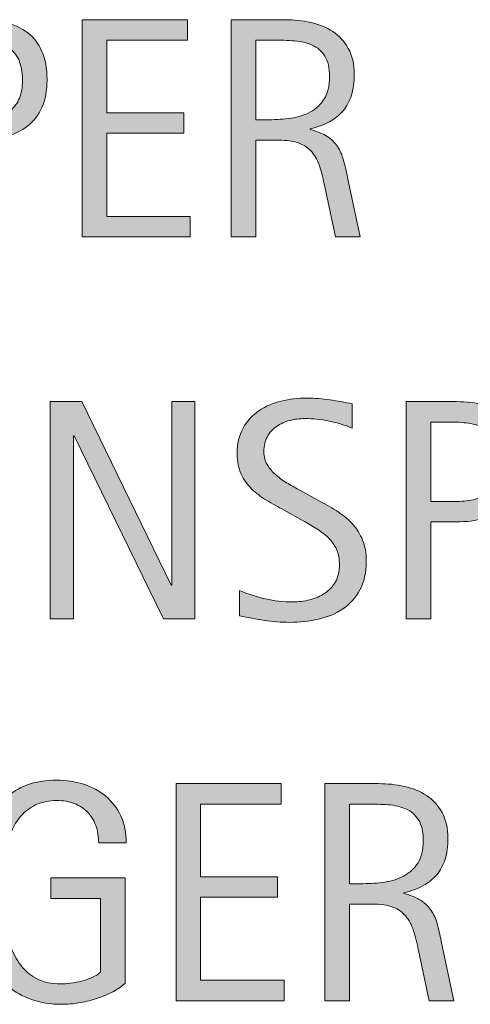
# Model space of a CAD drawing. Units: inches. Extents: x 1 to 775, y 147 to 569.
# Drawn here: x 328 to 343, y 478 to 512 of the extents above; entities that cross this region are included whole.
import ezdxf

# ---------------------------------------------------------------- set-up
doc = ezdxf.new("R2010")
doc.units = ezdxf.units.IN
doc.header["$MEASUREMENT"] = 0
doc.layers.add('CDATEXT', color=7, linetype='Continuous')

# ---------------------------------------------------------------- blocks, each defined once
blk = doc.blocks.new('block 104')
at = {"layer": 'CDATEXT'}
h = blk.add_hatch(color=250, dxfattribs=at)
h.dxf.hatch_style = 2
edge = h.paths.add_edge_path()
edge.add_spline(control_points=[(330.851, 483.769), (330.851, 483.984), (330.817, 484.18), (330.751, 484.358), (330.685, 484.535), (330.591, 484.686), (330.47, 484.811), (330.348, 484.936), (330.199, 485.033), (330.023, 485.1), (329.848, 485.167), (329.65, 485.202), (329.431, 485.202), (329.174, 485.202), (328.949, 485.159), (328.758, 485.074), (328.567, 484.989), (328.402, 484.875), (328.265, 484.73), (328.127, 484.585), (328.015, 484.418), (327.926, 484.229), (327.837, 484.04), (327.768, 483.839), (327.717, 483.627), (327.667, 483.416), (327.632, 483.199), (327.613, 482.978), (327.594, 482.757), (327.584, 482.544), (327.584, 482.339), (327.584, 482.117), (327.592, 481.878), (327.607, 481.625), (327.623, 481.372), (327.655, 481.12), (327.704, 480.872), (327.752, 480.623), (327.821, 480.385), (327.91, 480.157), (327.999, 479.929), (328.116, 479.729), (328.262, 479.555), (328.408, 479.381), (328.586, 479.243), (328.797, 479.14), (329.007, 479.038), (329.261, 478.987), (329.556, 478.987), (329.661, 478.987), (329.775, 478.995), (329.901, 479.01), (330.026, 479.026), (330.15, 479.049), (330.274, 479.081), (330.397, 479.112), (330.516, 479.153), (330.628, 479.204), (330.742, 479.253), (330.838, 479.315), (330.918, 479.388), (330.918, 479.388), (330.918, 481.883), (330.918, 481.883), (330.918, 481.883), (329.23, 481.883), (329.23, 481.883), (329.23, 481.883), (329.23, 482.576), (329.23, 482.576), (329.23, 482.576), (331.747, 482.576), (331.747, 482.576), (331.747, 482.576), (331.747, 479.002), (331.747, 479.002), (331.614, 478.887), (331.462, 478.786), (331.288, 478.698), (331.114, 478.609), (330.933, 478.535), (330.744, 478.476), (330.554, 478.417), (330.363, 478.372), (330.17, 478.34), (329.978, 478.309), (329.796, 478.293), (329.626, 478.293), (329.227, 478.293), (328.876, 478.347), (328.574, 478.456), (328.271, 478.563), (328.011, 478.71), (327.792, 478.898), (327.574, 479.085), (327.393, 479.308), (327.25, 479.565), (327.108, 479.822), (326.995, 480.101), (326.909, 480.401), (326.824, 480.702), (326.764, 481.016), (326.729, 481.346), (326.695, 481.676), (326.678, 482.008), (326.678, 482.341), (326.678, 482.64), (326.697, 482.935), (326.737, 483.227), (326.777, 483.519), (326.842, 483.796), (326.93, 484.058), (327.019, 484.321), (327.133, 484.564), (327.274, 484.791), (327.415, 485.016), (327.586, 485.21), (327.79, 485.374), (327.993, 485.537), (328.229, 485.665), (328.499, 485.756), (328.768, 485.848), (329.076, 485.895), (329.423, 485.895), (329.746, 485.895), (330.051, 485.848), (330.337, 485.756), (330.624, 485.665), (330.875, 485.528), (331.09, 485.347), (331.305, 485.167), (331.476, 484.945), (331.601, 484.681), (331.726, 484.417), (331.788, 484.113), (331.788, 483.769), (331.788, 483.769), (330.851, 483.769), (330.851, 483.769)], knot_values=[0, 0, 0, 0, 1, 1, 1, 2, 2, 2, 3, 3, 3, 4, 4, 4, 5, 5, 5, 6, 6, 6, 7, 7, 7, 8, 8, 8, 9, 9, 9, 10, 10, 10, 11, 11, 11, 12, 12, 12, 13, 13, 13, 14, 14, 14, 15, 15, 15, 16, 16, 16, 17, 17, 17, 18, 18, 18, 19, 19, 19, 20, 20, 20, 21, 21, 21, 22, 22, 22, 23, 23, 23, 24, 24, 24, 25, 25, 25, 26, 26, 26, 27, 27, 27, 28, 28, 28, 29, 29, 29, 30, 30, 30, 31, 31, 31, 32, 32, 32, 33, 33, 33, 34, 34, 34, 35, 35, 35, 36, 36, 36, 37, 37, 37, 38, 38, 38, 39, 39, 39, 40, 40, 40, 41, 41, 41, 42, 42, 42, 43, 43, 43, 44, 44, 44, 45, 45, 45, 46, 46, 46, 46], degree=3, periodic=1)
h = blk.add_hatch(color=250, dxfattribs=at)
h.dxf.hatch_style = 2
h.paths.add_polyline_path([(333.473, 478.414), (333.473, 485.775), (337.037, 485.775), (337.037, 485.082), (334.307, 485.082), (334.307, 482.618), (336.912, 482.618), (336.912, 481.925), (334.307, 481.925), (334.307, 479.107), (337.136, 479.107), (337.136, 478.414)])
h = blk.add_hatch(color=250, dxfattribs=at)
h.dxf.hatch_style = 2
edge = h.paths.add_edge_path()
edge.add_spline(control_points=[(342.062, 478.414), (342.062, 478.414), (341.697, 480.112), (341.697, 480.112), (341.645, 480.366), (341.587, 480.59), (341.525, 480.787), (341.462, 480.983), (341.375, 481.148), (341.264, 481.282), (341.153, 481.416), (341.007, 481.517), (340.827, 481.586), (340.646, 481.656), (340.41, 481.69), (340.118, 481.69), (340.118, 481.69), (339.353, 481.69), (339.353, 481.69), (339.353, 481.69), (339.353, 478.414), (339.353, 478.414), (339.353, 478.414), (338.519, 478.414), (338.519, 478.414), (338.519, 478.414), (338.519, 485.775), (338.519, 485.775), (338.519, 485.775), (340.342, 485.775), (340.342, 485.775), (340.645, 485.775), (340.937, 485.744), (341.22, 485.681), (341.503, 485.619), (341.753, 485.515), (341.97, 485.371), (342.187, 485.227), (342.362, 485.036), (342.494, 484.798), (342.625, 484.56), (342.692, 484.267), (342.692, 483.92), (342.692, 483.653), (342.661, 483.417), (342.598, 483.214), (342.535, 483.011), (342.441, 482.835), (342.316, 482.688), (342.191, 482.541), (342.036, 482.417), (341.85, 482.316), (341.665, 482.214), (341.447, 482.133), (341.196, 482.071), (341.196, 482.071), (341.196, 482.05), (341.196, 482.05), (341.439, 481.988), (341.634, 481.909), (341.78, 481.813), (341.926, 481.717), (342.042, 481.604), (342.129, 481.471), (342.216, 481.339), (342.283, 481.188), (342.33, 481.016), (342.376, 480.844), (342.422, 480.649), (342.468, 480.43), (342.468, 480.43), (342.895, 478.414), (342.895, 478.414), (342.895, 478.414), (342.062, 478.414), (342.062, 478.414)], knot_values=[0, 0, 0, 0, 1, 1, 1, 2, 2, 2, 3, 3, 3, 4, 4, 4, 5, 5, 5, 6, 6, 6, 7, 7, 7, 8, 8, 8, 9, 9, 9, 10, 10, 10, 11, 11, 11, 12, 12, 12, 13, 13, 13, 14, 14, 14, 15, 15, 15, 16, 16, 16, 17, 17, 17, 18, 18, 18, 19, 19, 19, 20, 20, 20, 21, 21, 21, 22, 22, 22, 23, 23, 23, 24, 24, 24, 25, 25, 25, 25], degree=3, periodic=1)
edge = h.paths.add_edge_path()
edge.add_spline(control_points=[(341.858, 483.832), (341.858, 484.137), (341.804, 484.375), (341.697, 484.542), (341.589, 484.711), (341.447, 484.835), (341.27, 484.916), (341.092, 484.995), (340.891, 485.042), (340.665, 485.058), (340.439, 485.074), (340.208, 485.082), (339.972, 485.082), (339.972, 485.082), (339.353, 485.082), (339.353, 485.082), (339.353, 485.082), (339.353, 482.383), (339.353, 482.383), (339.353, 482.383), (339.811, 482.383), (339.811, 482.383), (340.061, 482.383), (340.308, 482.402), (340.553, 482.438), (340.798, 482.474), (341.017, 482.544), (341.209, 482.649), (341.402, 482.753), (341.559, 482.9), (341.678, 483.089), (341.798, 483.279), (341.858, 483.526), (341.858, 483.832)], knot_values=[0, 0, 0, 0, 1, 1, 1, 2, 2, 2, 3, 3, 3, 4, 4, 4, 5, 5, 5, 6, 6, 6, 7, 7, 7, 8, 8, 8, 9, 9, 9, 10, 10, 10, 11, 11, 11, 11], degree=3, periodic=1)
at = {"layer": 'CDATEXT', "lineweight": 0}
blk.add_lwpolyline([(333.473, 478.414), (333.473, 485.775), (337.037, 485.775), (337.037, 485.082), (334.307, 485.082), (334.307, 482.618), (336.912, 482.618), (336.912, 481.925), (334.307, 481.925), (334.307, 479.107), (337.136, 479.107), (337.136, 478.414), (333.473, 478.414)], dxfattribs=at)
for points, knots in [([(330.851, 483.769), (330.851, 483.984), (330.817, 484.18), (330.751, 484.358), (330.685, 484.535), (330.591, 484.686), (330.47, 484.811), (330.348, 484.936), (330.199, 485.033), (330.023, 485.1), (329.848, 485.167), (329.65, 485.202), (329.431, 485.202), (329.174, 485.202), (328.949, 485.159), (328.758, 485.074), (328.567, 484.989), (328.402, 484.875), (328.265, 484.73), (328.127, 484.585), (328.015, 484.418), (327.926, 484.229), (327.837, 484.04), (327.768, 483.839), (327.717, 483.627), (327.667, 483.416), (327.632, 483.199), (327.613, 482.978), (327.594, 482.757), (327.584, 482.544), (327.584, 482.339), (327.584, 482.117), (327.592, 481.878), (327.607, 481.625), (327.623, 481.372), (327.655, 481.12), (327.704, 480.872), (327.752, 480.623), (327.821, 480.385), (327.91, 480.157), (327.999, 479.929), (328.116, 479.729), (328.262, 479.555), (328.408, 479.381), (328.586, 479.243), (328.797, 479.14), (329.007, 479.038), (329.261, 478.987), (329.556, 478.987), (329.661, 478.987), (329.775, 478.995), (329.901, 479.01), (330.026, 479.026), (330.15, 479.049), (330.274, 479.081), (330.397, 479.112), (330.516, 479.153), (330.628, 479.204), (330.742, 479.253), (330.838, 479.315), (330.918, 479.388), (330.918, 479.388), (330.918, 481.883), (330.918, 481.883), (330.918, 481.883), (329.23, 481.883), (329.23, 481.883), (329.23, 481.883), (329.23, 482.576), (329.23, 482.576), (329.23, 482.576), (331.747, 482.576), (331.747, 482.576), (331.747, 482.576), (331.747, 479.002), (331.747, 479.002), (331.614, 478.887), (331.462, 478.786), (331.288, 478.698), (331.114, 478.609), (330.933, 478.535), (330.744, 478.476), (330.554, 478.417), (330.363, 478.372), (330.17, 478.34), (329.978, 478.309), (329.796, 478.293), (329.626, 478.293), (329.227, 478.293), (328.876, 478.347), (328.574, 478.456), (328.271, 478.563), (328.011, 478.71), (327.792, 478.898), (327.574, 479.085), (327.393, 479.308), (327.25, 479.565), (327.108, 479.822), (326.995, 480.101), (326.909, 480.401), (326.824, 480.702), (326.764, 481.016), (326.729, 481.346), (326.695, 481.676), (326.678, 482.008), (326.678, 482.341), (326.678, 482.64), (326.697, 482.935), (326.737, 483.227), (326.777, 483.519), (326.842, 483.796), (326.93, 484.058), (327.019, 484.321), (327.133, 484.564), (327.274, 484.791), (327.415, 485.016), (327.586, 485.21), (327.79, 485.374), (327.993, 485.537), (328.229, 485.665), (328.499, 485.756), (328.768, 485.848), (329.076, 485.895), (329.423, 485.895), (329.746, 485.895), (330.051, 485.848), (330.337, 485.756), (330.624, 485.665), (330.875, 485.528), (331.09, 485.347), (331.305, 485.167), (331.476, 484.945), (331.601, 484.681), (331.726, 484.417), (331.788, 484.113), (331.788, 483.769), (331.788, 483.769), (330.851, 483.769), (330.851, 483.769)], [0, 0, 0, 0, 1, 1, 1, 2, 2, 2, 3, 3, 3, 4, 4, 4, 5, 5, 5, 6, 6, 6, 7, 7, 7, 8, 8, 8, 9, 9, 9, 10, 10, 10, 11, 11, 11, 12, 12, 12, 13, 13, 13, 14, 14, 14, 15, 15, 15, 16, 16, 16, 17, 17, 17, 18, 18, 18, 19, 19, 19, 20, 20, 20, 21, 21, 21, 22, 22, 22, 23, 23, 23, 24, 24, 24, 25, 25, 25, 26, 26, 26, 27, 27, 27, 28, 28, 28, 29, 29, 29, 30, 30, 30, 31, 31, 31, 32, 32, 32, 33, 33, 33, 34, 34, 34, 35, 35, 35, 36, 36, 36, 37, 37, 37, 38, 38, 38, 39, 39, 39, 40, 40, 40, 41, 41, 41, 42, 42, 42, 43, 43, 43, 44, 44, 44, 45, 45, 45, 46, 46, 46, 46]), ([(342.062, 478.414), (342.062, 478.414), (341.697, 480.112), (341.697, 480.112), (341.645, 480.366), (341.587, 480.59), (341.525, 480.787), (341.462, 480.983), (341.375, 481.148), (341.264, 481.282), (341.153, 481.416), (341.007, 481.517), (340.827, 481.586), (340.646, 481.656), (340.41, 481.69), (340.118, 481.69), (340.118, 481.69), (339.353, 481.69), (339.353, 481.69), (339.353, 481.69), (339.353, 478.414), (339.353, 478.414), (339.353, 478.414), (338.519, 478.414), (338.519, 478.414), (338.519, 478.414), (338.519, 485.775), (338.519, 485.775), (338.519, 485.775), (340.342, 485.775), (340.342, 485.775), (340.645, 485.775), (340.937, 485.744), (341.22, 485.681), (341.503, 485.619), (341.753, 485.515), (341.97, 485.371), (342.187, 485.227), (342.362, 485.036), (342.494, 484.798), (342.625, 484.56), (342.692, 484.267), (342.692, 483.92), (342.692, 483.653), (342.661, 483.417), (342.598, 483.214), (342.535, 483.011), (342.441, 482.835), (342.316, 482.688), (342.191, 482.541), (342.036, 482.417), (341.85, 482.316), (341.665, 482.214), (341.447, 482.133), (341.196, 482.071), (341.196, 482.071), (341.196, 482.05), (341.196, 482.05), (341.439, 481.988), (341.634, 481.909), (341.78, 481.813), (341.926, 481.717), (342.042, 481.604), (342.129, 481.471), (342.216, 481.339), (342.283, 481.188), (342.33, 481.016), (342.376, 480.844), (342.422, 480.649), (342.468, 480.43), (342.468, 480.43), (342.895, 478.414), (342.895, 478.414), (342.895, 478.414), (342.062, 478.414), (342.062, 478.414)], [0, 0, 0, 0, 1, 1, 1, 2, 2, 2, 3, 3, 3, 4, 4, 4, 5, 5, 5, 6, 6, 6, 7, 7, 7, 8, 8, 8, 9, 9, 9, 10, 10, 10, 11, 11, 11, 12, 12, 12, 13, 13, 13, 14, 14, 14, 15, 15, 15, 16, 16, 16, 17, 17, 17, 18, 18, 18, 19, 19, 19, 20, 20, 20, 21, 21, 21, 22, 22, 22, 23, 23, 23, 24, 24, 24, 25, 25, 25, 25]), ([(341.858, 483.832), (341.858, 484.137), (341.804, 484.375), (341.697, 484.542), (341.589, 484.711), (341.447, 484.835), (341.27, 484.916), (341.092, 484.995), (340.891, 485.042), (340.665, 485.058), (340.439, 485.074), (340.208, 485.082), (339.972, 485.082), (339.972, 485.082), (339.353, 485.082), (339.353, 485.082), (339.353, 485.082), (339.353, 482.383), (339.353, 482.383), (339.353, 482.383), (339.811, 482.383), (339.811, 482.383), (340.061, 482.383), (340.308, 482.402), (340.553, 482.438), (340.798, 482.474), (341.017, 482.544), (341.209, 482.649), (341.402, 482.753), (341.559, 482.9), (341.678, 483.089), (341.798, 483.279), (341.858, 483.526), (341.858, 483.832)], [0, 0, 0, 0, 1, 1, 1, 2, 2, 2, 3, 3, 3, 4, 4, 4, 5, 5, 5, 6, 6, 6, 7, 7, 7, 8, 8, 8, 9, 9, 9, 10, 10, 10, 11, 11, 11, 11])]:
    blk.add_open_spline(points, degree=3, knots=knots, dxfattribs=at)
blk = doc.blocks.new('block 103')
at = {"layer": 'CDATEXT'}
blk.add_blockref('block 104', (0, 0), dxfattribs=at)
blk = doc.blocks.new('block 112')
at = {"layer": 'CDATEXT'}
h = blk.add_hatch(color=250, dxfattribs=at)
h.dxf.hatch_style = 2
edge = h.paths.add_edge_path()
edge.add_spline(control_points=[(329.1, 509.637), (329.1, 509.269), (329.042, 508.955), (328.925, 508.696), (328.809, 508.438), (328.647, 508.228), (328.441, 508.066), (328.234, 507.904), (327.988, 507.786), (327.701, 507.712), (327.415, 507.637), (327.103, 507.6), (326.766, 507.6), (326.766, 507.6), (325.891, 507.6), (325.891, 507.6), (325.891, 507.6), (325.891, 504.312), (325.891, 504.312), (325.891, 504.312), (325.057, 504.312), (325.057, 504.312), (325.057, 504.312), (325.057, 511.674), (325.057, 511.674), (325.057, 511.674), (326.766, 511.674), (326.766, 511.674), (327.106, 511.674), (327.42, 511.639), (327.707, 511.569), (327.993, 511.5), (328.24, 511.387), (328.446, 511.229), (328.653, 511.07), (328.813, 510.861), (328.928, 510.601), (329.042, 510.34), (329.1, 510.019), (329.1, 509.637)], knot_values=[0, 0, 0, 0, 1, 1, 1, 2, 2, 2, 3, 3, 3, 4, 4, 4, 5, 5, 5, 6, 6, 6, 7, 7, 7, 8, 8, 8, 9, 9, 9, 10, 10, 10, 11, 11, 11, 12, 12, 12, 13, 13, 13, 13], degree=3, periodic=1)
edge = h.paths.add_edge_path()
edge.add_spline(control_points=[(328.267, 509.626), (328.267, 509.911), (328.224, 510.142), (328.139, 510.319), (328.054, 510.496), (327.937, 510.634), (327.786, 510.73), (327.635, 510.828), (327.458, 510.894), (327.253, 510.929), (327.048, 510.964), (326.825, 510.98), (326.582, 510.98), (326.582, 510.98), (325.891, 510.98), (325.891, 510.98), (325.891, 510.98), (325.891, 508.293), (325.891, 508.293), (325.891, 508.293), (326.785, 508.293), (326.785, 508.293), (327.01, 508.293), (327.215, 508.317), (327.398, 508.365), (327.582, 508.414), (327.738, 508.492), (327.866, 508.6), (327.995, 508.708), (328.093, 508.846), (328.163, 509.015), (328.232, 509.183), (328.267, 509.387), (328.267, 509.626)], knot_values=[0, 0, 0, 0, 1, 1, 1, 2, 2, 2, 3, 3, 3, 4, 4, 4, 5, 5, 5, 6, 6, 6, 7, 7, 7, 8, 8, 8, 9, 9, 9, 10, 10, 10, 11, 11, 11, 11], degree=3, periodic=1)
h = blk.add_hatch(color=250, dxfattribs=at)
h.dxf.hatch_style = 2
h.paths.add_polyline_path([(330.295, 504.312), (330.295, 511.674), (333.858, 511.674), (333.858, 510.98), (331.129, 510.98), (331.129, 508.517), (333.733, 508.517), (333.733, 507.824), (331.129, 507.824), (331.129, 505.006), (333.958, 505.006), (333.958, 504.312)])
h = blk.add_hatch(color=250, dxfattribs=at)
h.dxf.hatch_style = 2
edge = h.paths.add_edge_path()
edge.add_spline(control_points=[(338.883, 504.312), (338.883, 504.312), (338.519, 506.011), (338.519, 506.011), (338.466, 506.265), (338.409, 506.489), (338.347, 506.686), (338.284, 506.882), (338.197, 507.047), (338.086, 507.181), (337.975, 507.314), (337.829, 507.416), (337.648, 507.485), (337.468, 507.555), (337.231, 507.589), (336.94, 507.589), (336.94, 507.589), (336.174, 507.589), (336.174, 507.589), (336.174, 507.589), (336.174, 504.312), (336.174, 504.312), (336.174, 504.312), (335.34, 504.312), (335.34, 504.312), (335.34, 504.312), (335.34, 511.674), (335.34, 511.674), (335.34, 511.674), (337.164, 511.674), (337.164, 511.674), (337.466, 511.674), (337.759, 511.643), (338.042, 511.58), (338.325, 511.518), (338.575, 511.414), (338.792, 511.27), (339.009, 511.126), (339.184, 510.935), (339.315, 510.697), (339.447, 510.459), (339.514, 510.166), (339.514, 509.819), (339.514, 509.552), (339.482, 509.316), (339.42, 509.113), (339.357, 508.91), (339.263, 508.734), (339.138, 508.587), (339.013, 508.439), (338.858, 508.315), (338.672, 508.215), (338.486, 508.113), (338.269, 508.032), (338.018, 507.97), (338.018, 507.97), (338.018, 507.949), (338.018, 507.949), (338.261, 507.887), (338.456, 507.808), (338.602, 507.712), (338.748, 507.616), (338.864, 507.503), (338.951, 507.37), (339.038, 507.238), (339.104, 507.087), (339.151, 506.915), (339.198, 506.743), (339.244, 506.548), (339.29, 506.329), (339.29, 506.329), (339.717, 504.312), (339.717, 504.312), (339.717, 504.312), (338.883, 504.312), (338.883, 504.312)], knot_values=[0, 0, 0, 0, 1, 1, 1, 2, 2, 2, 3, 3, 3, 4, 4, 4, 5, 5, 5, 6, 6, 6, 7, 7, 7, 8, 8, 8, 9, 9, 9, 10, 10, 10, 11, 11, 11, 12, 12, 12, 13, 13, 13, 14, 14, 14, 15, 15, 15, 16, 16, 16, 17, 17, 17, 18, 18, 18, 19, 19, 19, 20, 20, 20, 21, 21, 21, 22, 22, 22, 23, 23, 23, 24, 24, 24, 25, 25, 25, 25], degree=3, periodic=1)
edge = h.paths.add_edge_path()
edge.add_spline(control_points=[(338.68, 509.73), (338.68, 510.036), (338.626, 510.273), (338.519, 510.441), (338.411, 510.61), (338.269, 510.734), (338.091, 510.814), (337.914, 510.894), (337.712, 510.941), (337.487, 510.957), (337.261, 510.973), (337.03, 510.98), (336.794, 510.98), (336.794, 510.98), (336.174, 510.98), (336.174, 510.98), (336.174, 510.98), (336.174, 508.282), (336.174, 508.282), (336.174, 508.282), (336.632, 508.282), (336.632, 508.282), (336.883, 508.282), (337.13, 508.301), (337.375, 508.337), (337.62, 508.373), (337.838, 508.443), (338.031, 508.548), (338.224, 508.652), (338.38, 508.799), (338.5, 508.988), (338.62, 509.178), (338.68, 509.425), (338.68, 509.73)], knot_values=[0, 0, 0, 0, 1, 1, 1, 2, 2, 2, 3, 3, 3, 4, 4, 4, 5, 5, 5, 6, 6, 6, 7, 7, 7, 8, 8, 8, 9, 9, 9, 10, 10, 10, 11, 11, 11, 11], degree=3, periodic=1)
at = {"layer": 'CDATEXT', "lineweight": 0}
blk.add_lwpolyline([(330.295, 504.312), (330.295, 511.674), (333.858, 511.674), (333.858, 510.98), (331.129, 510.98), (331.129, 508.517), (333.733, 508.517), (333.733, 507.824), (331.129, 507.824), (331.129, 505.006), (333.958, 505.006), (333.958, 504.312), (330.295, 504.312)], dxfattribs=at)
for points, knots in [([(329.1, 509.637), (329.1, 509.269), (329.042, 508.955), (328.925, 508.696), (328.809, 508.438), (328.647, 508.228), (328.441, 508.066), (328.234, 507.904), (327.988, 507.786), (327.701, 507.712), (327.415, 507.637), (327.103, 507.6), (326.766, 507.6), (326.766, 507.6), (325.891, 507.6), (325.891, 507.6), (325.891, 507.6), (325.891, 504.312), (325.891, 504.312), (325.891, 504.312), (325.057, 504.312), (325.057, 504.312), (325.057, 504.312), (325.057, 511.674), (325.057, 511.674), (325.057, 511.674), (326.766, 511.674), (326.766, 511.674), (327.106, 511.674), (327.42, 511.639), (327.707, 511.569), (327.993, 511.5), (328.24, 511.387), (328.446, 511.229), (328.653, 511.07), (328.813, 510.861), (328.928, 510.601), (329.042, 510.34), (329.1, 510.019), (329.1, 509.637)], [0, 0, 0, 0, 1, 1, 1, 2, 2, 2, 3, 3, 3, 4, 4, 4, 5, 5, 5, 6, 6, 6, 7, 7, 7, 8, 8, 8, 9, 9, 9, 10, 10, 10, 11, 11, 11, 12, 12, 12, 13, 13, 13, 13]), ([(338.883, 504.312), (338.883, 504.312), (338.519, 506.011), (338.519, 506.011), (338.466, 506.265), (338.409, 506.489), (338.347, 506.686), (338.284, 506.882), (338.197, 507.047), (338.086, 507.181), (337.975, 507.314), (337.829, 507.416), (337.648, 507.485), (337.468, 507.555), (337.231, 507.589), (336.94, 507.589), (336.94, 507.589), (336.174, 507.589), (336.174, 507.589), (336.174, 507.589), (336.174, 504.312), (336.174, 504.312), (336.174, 504.312), (335.34, 504.312), (335.34, 504.312), (335.34, 504.312), (335.34, 511.674), (335.34, 511.674), (335.34, 511.674), (337.164, 511.674), (337.164, 511.674), (337.466, 511.674), (337.759, 511.643), (338.042, 511.58), (338.325, 511.518), (338.575, 511.414), (338.792, 511.27), (339.009, 511.126), (339.184, 510.935), (339.315, 510.697), (339.447, 510.459), (339.514, 510.166), (339.514, 509.819), (339.514, 509.552), (339.482, 509.316), (339.42, 509.113), (339.357, 508.91), (339.263, 508.734), (339.138, 508.587), (339.013, 508.439), (338.858, 508.315), (338.672, 508.215), (338.486, 508.113), (338.269, 508.032), (338.018, 507.97), (338.018, 507.97), (338.018, 507.949), (338.018, 507.949), (338.261, 507.887), (338.456, 507.808), (338.602, 507.712), (338.748, 507.616), (338.864, 507.503), (338.951, 507.37), (339.038, 507.238), (339.104, 507.087), (339.151, 506.915), (339.198, 506.743), (339.244, 506.548), (339.29, 506.329), (339.29, 506.329), (339.717, 504.312), (339.717, 504.312), (339.717, 504.312), (338.883, 504.312), (338.883, 504.312)], [0, 0, 0, 0, 1, 1, 1, 2, 2, 2, 3, 3, 3, 4, 4, 4, 5, 5, 5, 6, 6, 6, 7, 7, 7, 8, 8, 8, 9, 9, 9, 10, 10, 10, 11, 11, 11, 12, 12, 12, 13, 13, 13, 14, 14, 14, 15, 15, 15, 16, 16, 16, 17, 17, 17, 18, 18, 18, 19, 19, 19, 20, 20, 20, 21, 21, 21, 22, 22, 22, 23, 23, 23, 24, 24, 24, 25, 25, 25, 25]), ([(328.267, 509.626), (328.267, 509.911), (328.224, 510.142), (328.139, 510.319), (328.054, 510.496), (327.937, 510.634), (327.786, 510.73), (327.635, 510.828), (327.458, 510.894), (327.253, 510.929), (327.048, 510.964), (326.825, 510.98), (326.582, 510.98), (326.582, 510.98), (325.891, 510.98), (325.891, 510.98), (325.891, 510.98), (325.891, 508.293), (325.891, 508.293), (325.891, 508.293), (326.785, 508.293), (326.785, 508.293), (327.01, 508.293), (327.215, 508.317), (327.398, 508.365), (327.582, 508.414), (327.738, 508.492), (327.866, 508.6), (327.995, 508.708), (328.093, 508.846), (328.163, 509.015), (328.232, 509.183), (328.267, 509.387), (328.267, 509.626)], [0, 0, 0, 0, 1, 1, 1, 2, 2, 2, 3, 3, 3, 4, 4, 4, 5, 5, 5, 6, 6, 6, 7, 7, 7, 8, 8, 8, 9, 9, 9, 10, 10, 10, 11, 11, 11, 11]), ([(338.68, 509.73), (338.68, 510.036), (338.626, 510.273), (338.519, 510.441), (338.411, 510.61), (338.269, 510.734), (338.091, 510.814), (337.914, 510.894), (337.712, 510.941), (337.487, 510.957), (337.261, 510.973), (337.03, 510.98), (336.794, 510.98), (336.794, 510.98), (336.174, 510.98), (336.174, 510.98), (336.174, 510.98), (336.174, 508.282), (336.174, 508.282), (336.174, 508.282), (336.632, 508.282), (336.632, 508.282), (336.883, 508.282), (337.13, 508.301), (337.375, 508.337), (337.62, 508.373), (337.838, 508.443), (338.031, 508.548), (338.224, 508.652), (338.38, 508.799), (338.5, 508.988), (338.62, 509.178), (338.68, 509.425), (338.68, 509.73)], [0, 0, 0, 0, 1, 1, 1, 2, 2, 2, 3, 3, 3, 4, 4, 4, 5, 5, 5, 6, 6, 6, 7, 7, 7, 8, 8, 8, 9, 9, 9, 10, 10, 10, 11, 11, 11, 11])]:
    blk.add_open_spline(points, degree=3, knots=knots, dxfattribs=at)
blk = doc.blocks.new('block 111')
at = {"layer": 'CDATEXT'}
blk.add_blockref('block 112', (0, 0), dxfattribs=at)
blk = doc.blocks.new('block 114')
at = {"layer": 'CDATEXT'}
h = blk.add_hatch(color=250, dxfattribs=at)
h.dxf.hatch_style = 2
h.paths.add_polyline_path([(333.049, 491.363), (330.022, 497.562), (330.001, 497.562), (330.001, 491.363), (329.209, 491.363), (329.209, 498.725), (330.277, 498.725), (333.309, 492.504), (333.33, 492.504), (333.33, 498.725), (334.117, 498.725), (334.117, 491.363)])
h = blk.add_hatch(color=250, dxfattribs=at)
h.dxf.hatch_style = 2
edge = h.paths.add_edge_path()
edge.add_spline(control_points=[(339.923, 493.316), (339.923, 492.932), (339.851, 492.605), (339.707, 492.34), (339.562, 492.074), (339.371, 491.86), (339.131, 491.699), (338.891, 491.538), (338.615, 491.422), (338.303, 491.351), (337.99, 491.279), (337.665, 491.243), (337.328, 491.243), (337.037, 491.243), (336.751, 491.266), (336.471, 491.309), (336.192, 491.352), (335.911, 491.405), (335.63, 491.468), (335.63, 491.468), (335.63, 492.322), (335.63, 492.322), (335.915, 492.202), (336.208, 492.108), (336.509, 492.039), (336.81, 491.971), (337.115, 491.937), (337.425, 491.937), (337.623, 491.937), (337.818, 491.96), (338.009, 492.007), (338.201, 492.054), (338.37, 492.128), (338.518, 492.229), (338.666, 492.329), (338.786, 492.459), (338.878, 492.616), (338.97, 492.774), (339.016, 492.967), (339.016, 493.192), (339.016, 493.397), (338.982, 493.574), (338.915, 493.722), (338.847, 493.87), (338.755, 493.999), (338.641, 494.11), (338.526, 494.222), (338.395, 494.321), (338.247, 494.41), (338.099, 494.499), (337.947, 494.588), (337.79, 494.679), (337.79, 494.679), (337.138, 495.044), (337.138, 495.044), (336.933, 495.155), (336.735, 495.267), (336.546, 495.38), (336.356, 495.493), (336.187, 495.621), (336.037, 495.766), (335.888, 495.91), (335.769, 496.077), (335.68, 496.267), (335.591, 496.456), (335.547, 496.685), (335.547, 496.952), (335.547, 497.296), (335.613, 497.588), (335.747, 497.827), (335.881, 498.067), (336.058, 498.263), (336.279, 498.414), (336.5, 498.565), (336.752, 498.675), (337.038, 498.742), (337.323, 498.811), (337.616, 498.845), (337.918, 498.845), (338.179, 498.845), (338.436, 498.825), (338.688, 498.787), (338.939, 498.749), (339.194, 498.704), (339.451, 498.651), (339.451, 498.651), (339.451, 497.828), (339.451, 497.828), (339.205, 497.929), (338.942, 498.008), (338.664, 498.065), (338.386, 498.123), (338.111, 498.151), (337.84, 498.151), (337.663, 498.151), (337.492, 498.13), (337.327, 498.086), (337.162, 498.043), (337.014, 497.976), (336.883, 497.886), (336.753, 497.795), (336.648, 497.679), (336.57, 497.537), (336.492, 497.395), (336.453, 497.224), (336.453, 497.026), (336.453, 496.859), (336.493, 496.71), (336.573, 496.578), (336.653, 496.446), (336.753, 496.328), (336.875, 496.224), (336.997, 496.12), (337.128, 496.026), (337.271, 495.945), (337.414, 495.863), (337.549, 495.788), (337.677, 495.719), (337.677, 495.719), (338.365, 495.344), (338.365, 495.344), (338.581, 495.226), (338.783, 495.105), (338.972, 494.984), (339.161, 494.862), (339.326, 494.724), (339.467, 494.567), (339.607, 494.411), (339.719, 494.232), (339.8, 494.03), (339.882, 493.829), (339.923, 493.591), (339.923, 493.316)], knot_values=[0, 0, 0, 0, 1, 1, 1, 2, 2, 2, 3, 3, 3, 4, 4, 4, 5, 5, 5, 6, 6, 6, 7, 7, 7, 8, 8, 8, 9, 9, 9, 10, 10, 10, 11, 11, 11, 12, 12, 12, 13, 13, 13, 14, 14, 14, 15, 15, 15, 16, 16, 16, 17, 17, 17, 18, 18, 18, 19, 19, 19, 20, 20, 20, 21, 21, 21, 22, 22, 22, 23, 23, 23, 24, 24, 24, 25, 25, 25, 26, 26, 26, 27, 27, 27, 28, 28, 28, 29, 29, 29, 30, 30, 30, 31, 31, 31, 32, 32, 32, 33, 33, 33, 34, 34, 34, 35, 35, 35, 36, 36, 36, 37, 37, 37, 38, 38, 38, 39, 39, 39, 40, 40, 40, 41, 41, 41, 42, 42, 42, 43, 43, 43, 44, 44, 44, 44], degree=3, periodic=1)
h = blk.add_hatch(color=250, dxfattribs=at)
h.dxf.hatch_style = 2
edge = h.paths.add_edge_path()
edge.add_spline(control_points=[(345.317, 496.688), (345.317, 496.319), (345.259, 496.006), (345.143, 495.747), (345.026, 495.488), (344.865, 495.278), (344.658, 495.117), (344.452, 494.955), (344.205, 494.837), (343.918, 494.763), (343.632, 494.688), (343.32, 494.65), (342.983, 494.65), (342.983, 494.65), (342.108, 494.65), (342.108, 494.65), (342.108, 494.65), (342.108, 491.363), (342.108, 491.363), (342.108, 491.363), (341.274, 491.363), (341.274, 491.363), (341.274, 491.363), (341.274, 498.725), (341.274, 498.725), (341.274, 498.725), (342.983, 498.725), (342.983, 498.725), (343.324, 498.725), (343.637, 498.689), (343.924, 498.62), (344.21, 498.551), (344.457, 498.438), (344.664, 498.279), (344.87, 498.121), (345.031, 497.912), (345.146, 497.651), (345.26, 497.391), (345.317, 497.069), (345.317, 496.688)], knot_values=[0, 0, 0, 0, 1, 1, 1, 2, 2, 2, 3, 3, 3, 4, 4, 4, 5, 5, 5, 6, 6, 6, 7, 7, 7, 8, 8, 8, 9, 9, 9, 10, 10, 10, 11, 11, 11, 12, 12, 12, 13, 13, 13, 13], degree=3, periodic=1)
edge = h.paths.add_edge_path()
edge.add_spline(control_points=[(344.484, 496.677), (344.484, 496.962), (344.441, 497.192), (344.356, 497.37), (344.271, 497.547), (344.154, 497.685), (344.003, 497.781), (343.852, 497.879), (343.675, 497.944), (343.47, 497.979), (343.266, 498.015), (343.042, 498.031), (342.799, 498.031), (342.799, 498.031), (342.108, 498.031), (342.108, 498.031), (342.108, 498.031), (342.108, 495.344), (342.108, 495.344), (342.108, 495.344), (343.002, 495.344), (343.002, 495.344), (343.228, 495.344), (343.432, 495.368), (343.616, 495.416), (343.799, 495.465), (343.955, 495.543), (344.083, 495.65), (344.212, 495.759), (344.311, 495.896), (344.38, 496.065), (344.449, 496.233), (344.484, 496.438), (344.484, 496.677)], knot_values=[0, 0, 0, 0, 1, 1, 1, 2, 2, 2, 3, 3, 3, 4, 4, 4, 5, 5, 5, 6, 6, 6, 7, 7, 7, 8, 8, 8, 9, 9, 9, 10, 10, 10, 11, 11, 11, 11], degree=3, periodic=1)
at = {"layer": 'CDATEXT', "lineweight": 0}
blk.add_lwpolyline([(333.049, 491.363), (330.022, 497.562), (330.001, 497.562), (330.001, 491.363), (329.209, 491.363), (329.209, 498.725), (330.277, 498.725), (333.309, 492.504), (333.33, 492.504), (333.33, 498.725), (334.117, 498.725), (334.117, 491.363), (333.049, 491.363)], dxfattribs=at)
for points, knots in [([(339.923, 493.316), (339.923, 492.932), (339.851, 492.605), (339.707, 492.34), (339.562, 492.074), (339.371, 491.86), (339.131, 491.699), (338.891, 491.538), (338.615, 491.422), (338.303, 491.351), (337.99, 491.279), (337.665, 491.243), (337.328, 491.243), (337.037, 491.243), (336.751, 491.266), (336.471, 491.309), (336.192, 491.352), (335.911, 491.405), (335.63, 491.468), (335.63, 491.468), (335.63, 492.322), (335.63, 492.322), (335.915, 492.202), (336.208, 492.108), (336.509, 492.039), (336.81, 491.971), (337.115, 491.937), (337.425, 491.937), (337.623, 491.937), (337.818, 491.96), (338.009, 492.007), (338.201, 492.054), (338.37, 492.128), (338.518, 492.229), (338.666, 492.329), (338.786, 492.459), (338.878, 492.616), (338.97, 492.774), (339.016, 492.967), (339.016, 493.192), (339.016, 493.397), (338.982, 493.574), (338.915, 493.722), (338.847, 493.87), (338.755, 493.999), (338.641, 494.11), (338.526, 494.222), (338.395, 494.321), (338.247, 494.41), (338.099, 494.499), (337.947, 494.588), (337.79, 494.679), (337.79, 494.679), (337.138, 495.044), (337.138, 495.044), (336.933, 495.155), (336.735, 495.267), (336.546, 495.38), (336.356, 495.493), (336.187, 495.621), (336.037, 495.766), (335.888, 495.91), (335.769, 496.077), (335.68, 496.267), (335.591, 496.456), (335.547, 496.685), (335.547, 496.952), (335.547, 497.296), (335.613, 497.588), (335.747, 497.827), (335.881, 498.067), (336.058, 498.263), (336.279, 498.414), (336.5, 498.565), (336.752, 498.675), (337.038, 498.742), (337.323, 498.811), (337.616, 498.845), (337.918, 498.845), (338.179, 498.845), (338.436, 498.825), (338.688, 498.787), (338.939, 498.749), (339.194, 498.704), (339.451, 498.651), (339.451, 498.651), (339.451, 497.828), (339.451, 497.828), (339.205, 497.929), (338.942, 498.008), (338.664, 498.065), (338.386, 498.123), (338.111, 498.151), (337.84, 498.151), (337.663, 498.151), (337.492, 498.13), (337.327, 498.086), (337.162, 498.043), (337.014, 497.976), (336.883, 497.886), (336.753, 497.795), (336.648, 497.679), (336.57, 497.537), (336.492, 497.395), (336.453, 497.224), (336.453, 497.026), (336.453, 496.859), (336.493, 496.71), (336.573, 496.578), (336.653, 496.446), (336.753, 496.328), (336.875, 496.224), (336.997, 496.12), (337.128, 496.026), (337.271, 495.945), (337.414, 495.863), (337.549, 495.788), (337.677, 495.719), (337.677, 495.719), (338.365, 495.344), (338.365, 495.344), (338.581, 495.226), (338.783, 495.105), (338.972, 494.984), (339.161, 494.862), (339.326, 494.724), (339.467, 494.567), (339.607, 494.411), (339.719, 494.232), (339.8, 494.03), (339.882, 493.829), (339.923, 493.591), (339.923, 493.316)], [0, 0, 0, 0, 1, 1, 1, 2, 2, 2, 3, 3, 3, 4, 4, 4, 5, 5, 5, 6, 6, 6, 7, 7, 7, 8, 8, 8, 9, 9, 9, 10, 10, 10, 11, 11, 11, 12, 12, 12, 13, 13, 13, 14, 14, 14, 15, 15, 15, 16, 16, 16, 17, 17, 17, 18, 18, 18, 19, 19, 19, 20, 20, 20, 21, 21, 21, 22, 22, 22, 23, 23, 23, 24, 24, 24, 25, 25, 25, 26, 26, 26, 27, 27, 27, 28, 28, 28, 29, 29, 29, 30, 30, 30, 31, 31, 31, 32, 32, 32, 33, 33, 33, 34, 34, 34, 35, 35, 35, 36, 36, 36, 37, 37, 37, 38, 38, 38, 39, 39, 39, 40, 40, 40, 41, 41, 41, 42, 42, 42, 43, 43, 43, 44, 44, 44, 44]), ([(345.317, 496.688), (345.317, 496.319), (345.259, 496.006), (345.143, 495.747), (345.026, 495.488), (344.865, 495.278), (344.658, 495.117), (344.452, 494.955), (344.205, 494.837), (343.918, 494.763), (343.632, 494.688), (343.32, 494.65), (342.983, 494.65), (342.983, 494.65), (342.108, 494.65), (342.108, 494.65), (342.108, 494.65), (342.108, 491.363), (342.108, 491.363), (342.108, 491.363), (341.274, 491.363), (341.274, 491.363), (341.274, 491.363), (341.274, 498.725), (341.274, 498.725), (341.274, 498.725), (342.983, 498.725), (342.983, 498.725), (343.324, 498.725), (343.637, 498.689), (343.924, 498.62), (344.21, 498.551), (344.457, 498.438), (344.664, 498.279), (344.87, 498.121), (345.031, 497.912), (345.146, 497.651), (345.26, 497.391), (345.317, 497.069), (345.317, 496.688)], [0, 0, 0, 0, 1, 1, 1, 2, 2, 2, 3, 3, 3, 4, 4, 4, 5, 5, 5, 6, 6, 6, 7, 7, 7, 8, 8, 8, 9, 9, 9, 10, 10, 10, 11, 11, 11, 12, 12, 12, 13, 13, 13, 13]), ([(344.484, 496.677), (344.484, 496.962), (344.441, 497.192), (344.356, 497.37), (344.271, 497.547), (344.154, 497.685), (344.003, 497.781), (343.852, 497.879), (343.675, 497.944), (343.47, 497.979), (343.266, 498.015), (343.042, 498.031), (342.799, 498.031), (342.799, 498.031), (342.108, 498.031), (342.108, 498.031), (342.108, 498.031), (342.108, 495.344), (342.108, 495.344), (342.108, 495.344), (343.002, 495.344), (343.002, 495.344), (343.228, 495.344), (343.432, 495.368), (343.616, 495.416), (343.799, 495.465), (343.955, 495.543), (344.083, 495.65), (344.212, 495.759), (344.311, 495.896), (344.38, 496.065), (344.449, 496.233), (344.484, 496.438), (344.484, 496.677)], [0, 0, 0, 0, 1, 1, 1, 2, 2, 2, 3, 3, 3, 4, 4, 4, 5, 5, 5, 6, 6, 6, 7, 7, 7, 8, 8, 8, 9, 9, 9, 10, 10, 10, 11, 11, 11, 11])]:
    blk.add_open_spline(points, degree=3, knots=knots, dxfattribs=at)
blk = doc.blocks.new('block 113')
at = {"layer": 'CDATEXT'}
blk.add_blockref('block 114', (0, 0), dxfattribs=at)

msp = doc.modelspace()

# ---------------------------------------------------------------- block references
at = {"layer": 'CDATEXT'}
for name in ['block 111', 'block 113', 'block 103']:
    msp.add_blockref(name, (0, 0), dxfattribs=at)

doc.saveas('drawing.dxf')
